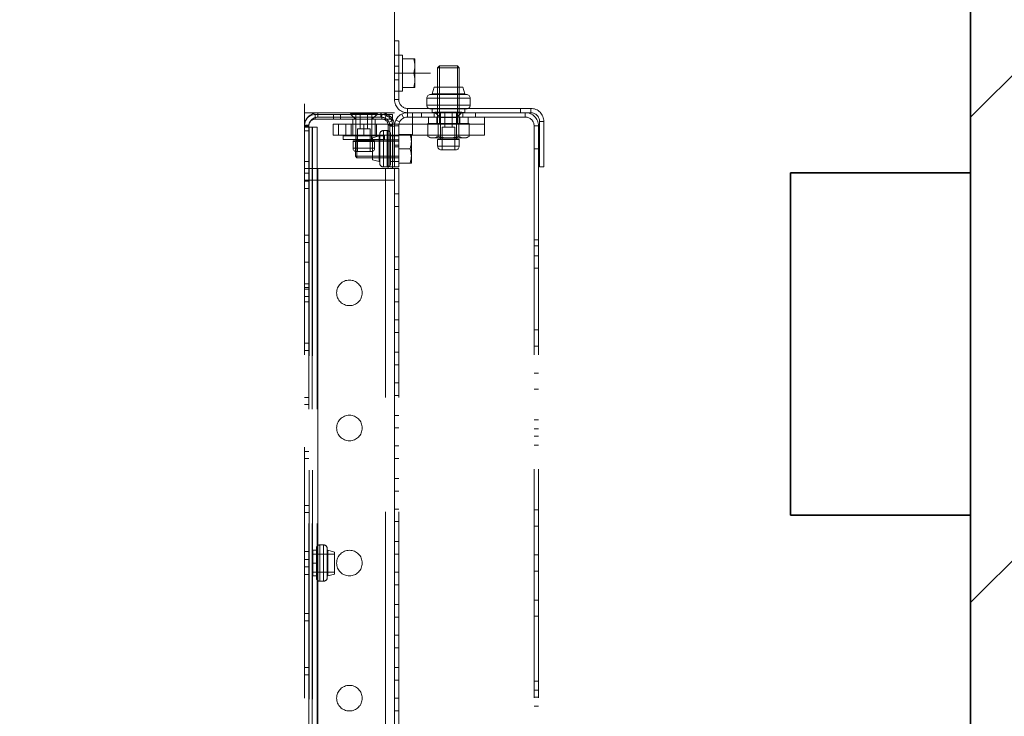
# Model space of a CAD drawing. Units: millimetres. Extents: x 5659 to 381808, y -39418 to 77227.
# Drawn here: x 277052 to 277325, y -29163 to -28970 of the extents above; entities that cross this region are included whole.
import ezdxf

# ---------------------------------------------------------------- set-up
doc = ezdxf.new("R2010")
doc.units = ezdxf.units.MM
doc.header["$LTSCALE"] = 20
doc.linetypes.add('ČÁRKOVANÁ2', pattern=[9.525, 6.35, -3.175])
for name, color, linetype, lineweight in [('POPISKY', 6, 'Continuous', 35), ('PŘEJEZD', 7, 'ČÁRKOVANÁ2', 9), ('ZDI', 3, 'Continuous', 35), ('ŠRAFY', 7, 'Continuous', 9)]:
    doc.layers.add(name, color=color, linetype=linetype, lineweight=lineweight)

msp = doc.modelspace()

# ---------------------------------------------------------------- hatches: boundary and pattern name
at = {"layer": 'ŠRAFY', "ltscale": 0.5}
h = msp.add_hatch(dxfattribs=at)
h.set_pattern_fill('ANSI32', color=256, scale=15, style=0)
h.set_pattern_definition([(45, (11446.24, 0), (-101.02788, 101.02788), []), (45, (11513.6, 0), (-101.02788, 101.02788), [])])
h.paths.add_polyline_path([(277415.9512, -28679.586), (276015.9513, -28679.586), (276015.9513, -30379.586), (276185.9512, -30379.586), (276185.9512, -30279.586), (276115.9513, -30279.586), (276115.9513, -28779.586), (277315.9512, -28779.586), (277315.9512, -30279.586), (277275.9512, -30279.586), (277275.9512, -30379.586), (277415.9512, -30379.586)])

# ---------------------------------------------------------------- linework, layer by layer
at = {"layer": 'POPISKY', "ltscale": 0.5}
msp.add_lwpolyline([(277265.9512, -29107.4783), (277265.9512, -29012.4783), (277315.9512, -29012.4783), (277315.9512, -29107.4783), (277265.9512, -29107.4783)], dxfattribs=at)
at = {"layer": 'PŘEJEZD', "ltscale": 0.5}
for p, q in [((277130.9512, -30104.586), (277130.9512, -28919.586)), ((277155.9512, -28919.586), (277155.9512, -29409.586)), ((277155.9512, -28975.786), (277157.1512, -28975.786)), ((277155.9512, -28992.126), (277155.9512, -28975.786)), ((277157.1512, -28992.126), (277157.1512, -28975.786)), ((277157.1512, -28979.786), (277155.9512, -28979.786)), ((277157.1512, -28979.786), (277158.1512, -28979.786)), ((277158.1512, -28979.786), (277158.1512, -28989.786)), ((277158.1512, -28980.786), (277161.6512, -28980.786)), ((277161.6512, -28980.786), (277161.6512, -28988.786)), ((277155.9512, -28982.886), (277157.1512, -28982.886)), ((277155.9512, -28986.686), (277155.9512, -28982.886)), ((277167.9512, -28983.286), (277168.4512, -28982.786)), ((277173.9512, -28983.286), (277167.9512, -28983.286)), ((277167.9512, -28988.7205), (277167.9512, -28983.286)), ((277168.4512, -28982.786), (277173.4512, -28982.786)), ((277168.4512, -28982.786), (277168.4512, -28988.7205)), ((277173.9512, -28983.286), (277173.4512, -28982.786)), ((277173.4512, -28982.786), (277173.4512, -28988.7205)), ((277173.9512, -28988.7205), (277173.9512, -28983.286)), ((277155.9512, -28984.786), (277165.9434, -28984.786)), ((277155.9512, -28986.686), (277157.1512, -28986.686)), ((277158.1512, -28984.786), (277161.2939, -28984.786)), ((277157.1512, -28989.786), (277155.9512, -28989.786)), ((277157.1512, -28989.786), (277158.1512, -28989.786)), ((277161.6512, -28988.786), (277158.1512, -28988.786)), ((277166.9512, -28988.7205), (277166.4512, -28990.5205)), ((277174.9511, -28988.7205), (277166.9512, -28988.7205)), ((277167.9512, -28998.786), (277167.9512, -28988.7205)), ((277168.4512, -28988.7205), (277168.4512, -28998.786)), ((277173.4512, -28988.7205), (277173.4512, -28998.786)), ((277173.9512, -28998.786), (277173.9512, -28988.7205)), ((277174.9512, -28988.7205), (277175.4512, -28990.5205)), ((277155.9512, -28992.126), (277157.1512, -28992.126)), ((277176.9512, -28991.7205), (277164.9512, -28991.7205)), ((277164.9512, -28993.7205), (277164.9512, -28991.7205)), ((277175.9512, -28990.7205), (277165.9512, -28990.7205)), ((277175.4512, -28990.5205), (277166.4512, -28990.5205)), ((277166.4512, -28990.7205), (277166.4512, -28990.5205)), ((277175.4512, -28990.7205), (277175.4512, -28990.5205)), ((277176.9512, -28993.7205), (277176.9512, -28991.7205)), ((277193.7912, -28994.586), (277159.6112, -28994.586)), ((277159.6112, -28994.586), (277159.6112, -28996.986)), ((277176.9512, -28993.7205), (277164.9512, -28993.7205)), ((277175.9512, -28994.7205), (277165.9512, -28994.7205)), ((277166.4512, -28995.786), (277166.4512, -28994.586)), ((277174.7012, -28995.586), (277167.2012, -28995.586)), ((277167.2012, -28995.586), (277167.2012, -28995.686)), ((277169.9512, -28995.586), (277169.9512, -28999.786)), ((277171.9512, -28995.586), (277171.9512, -28999.786)), ((277174.7012, -28995.586), (277174.7012, -28995.686)), ((277175.4512, -28995.786), (277175.4512, -28994.586)), ((277190.9512, -28995.786), (277190.9512, -28994.586)), ((277193.7912, -28994.586), (277193.7912, -28995.786)), ((277155.9512, -28995.786), (277130.9512, -28995.786)), ((277154.0437, -28996.286), (277133.9412, -28996.286)), ((277133.9412, -28996.286), (277133.9412, -28997.536)), ((277153.6944, -28997.536), (277133.9412, -28997.536)), ((277134.6612, -28995.786), (277134.6912, -28995.786)), ((277134.6612, -28995.786), (277134.6612, -28997.036)), ((277134.6612, -28997.036), (277134.6912, -28997.036)), ((277152.2112, -28995.786), (277134.6912, -28995.786)), ((277134.6912, -28995.786), (277134.6912, -28997.036)), ((277152.2112, -28997.036), (277134.6912, -28997.036)), ((277139.0512, -28996.286), (277139.0512, -28997.536)), ((277140.9512, -28997.036), (277140.9512, -28996.286)), ((277140.9512, -28997.536), (277140.9512, -28997.036)), ((277151.2012, -28996.086), (277143.7012, -28996.086)), ((277143.7012, -28996.086), (277143.7012, -28996.186)), ((277151.2012, -28996.186), (277143.7012, -28996.186)), ((277145.1476, -28997.536), (277143.7012, -28996.186)), ((277144.3512, -29002.236), (277144.3512, -28997.536)), ((277145.1762, -28997.5627), (277145.1476, -28997.536)), ((277145.2012, -28997.586), (277145.1762, -28997.5627)), ((277145.2012, -28996.286), (277145.2012, -29003.236)), ((277149.7012, -28997.586), (277145.2012, -28997.586)), ((277146.4512, -28996.086), (277146.4512, -29000.286)), ((277148.4512, -28996.086), (277148.4512, -29000.286)), ((277149.7012, -28997.586), (277151.2012, -28996.186)), ((277149.7012, -28996.286), (277149.7012, -29003.236)), ((277150.5512, -29002.236), (277150.5512, -28997.536)), ((277151.2012, -28996.086), (277151.2012, -28996.186)), ((277152.2112, -28995.786), (277152.2412, -28995.786)), ((277152.2112, -28995.786), (277152.2112, -28997.036)), ((277152.2112, -28997.036), (277152.2412, -28997.036)), ((277152.2412, -28995.786), (277152.2412, -28997.036)), ((277152.4612, -28997.536), (277152.4612, -28996.286)), ((277153.8579, -28996.168), (277153.3075, -28997.2904)), ((277153.9114, -28996.1832), (277153.3486, -28997.2994)), ((277153.6944, -28997.536), (277155.4512, -28997.536)), ((277154.0437, -28996.286), (277155.4512, -28996.286)), ((277155.554, -28997.8258), (277154.4378, -28998.3886)), ((277155.5692, -28997.8793), (277154.4468, -28998.4297)), ((277155.4512, -28997.536), (277155.4512, -28996.286)), ((277156.3385, -28997.8075), (277157.4115, -28998.3447)), ((277157.9726, -28996.1733), (277158.5099, -28997.2463)), ((277192.2912, -28995.786), (277159.6112, -28995.786)), ((277192.2912, -28996.986), (277159.6112, -28996.986)), ((277160.9512, -28995.786), (277160.9512, -28996.986)), ((277160.9512, -28996.986), (277160.9512, -28998.986)), ((277163.4512, -28996.986), (277163.4512, -28995.786)), ((277165.4512, -28996.986), (277165.4512, -28998.786)), ((277166.2512, -28995.836), (277166.3378, -28995.786)), ((277175.6512, -28995.836), (277166.2512, -28995.836)), ((277166.3378, -28995.786), (277166.4512, -28995.7205)), ((277175.4512, -28995.7205), (277166.4512, -28995.7205)), ((277166.9512, -28995.786), (277166.9512, -28996.986)), ((277174.7012, -28995.686), (277167.2012, -28995.686)), ((277168.6513, -28997.0395), (277167.2012, -28995.686)), ((277167.7512, -28996.986), (277167.7512, -28998.786)), ((277168.7012, -28997.086), (277168.6513, -28997.0395)), ((277168.7012, -28995.786), (277168.7012, -29002.786)), ((277173.2012, -28997.086), (277168.7012, -28997.086)), ((277173.2012, -28997.086), (277174.7012, -28995.686)), ((277173.2012, -28995.786), (277173.2012, -29002.786)), ((277174.1512, -28996.986), (277174.1512, -28998.786)), ((277174.9512, -28995.786), (277174.9512, -28996.986)), ((277175.5646, -28995.786), (277175.4512, -28995.7205)), ((277175.6512, -28995.836), (277175.5646, -28995.786)), ((277176.4512, -28996.986), (277176.4512, -28998.786)), ((277178.4512, -28996.986), (277178.4512, -28995.786)), ((277180.9512, -28996.986), (277180.9512, -29001.986)), ((277192.2912, -28995.786), (277193.7912, -28995.786)), ((277192.2912, -28995.786), (277192.2912, -28996.986)), ((277197.4512, -28998.246), (277196.2512, -28998.246)), ((277196.2512, -28998.246), (277196.2512, -29010.786)), ((277197.4512, -28998.246), (277197.4512, -29010.786)), ((277130.9512, -28999.276), (277132.2012, -28999.276)), ((277130.9512, -28999.276), (277130.9512, -28999.526)), ((277130.9512, -28999.496), (277132.2012, -28999.496)), ((277130.9512, -28999.526), (277132.2012, -28999.526)), ((277130.9512, -28999.526), (277130.9512, -29242.046)), ((277130.9512, -28999.786), (277132.2012, -28999.786)), ((277130.9512, -29000.786), (277132.2012, -29000.786)), ((277132.2012, -28999.276), (277132.2012, -28999.526)), ((277132.2012, -28999.526), (277132.2012, -29014.526)), ((277134.4512, -28999.786), (277132.2012, -28999.786)), ((277132.3019, -28999.786), (277132.3019, -29241.786)), ((277133.1005, -28999.786), (277133.1005, -29014.526)), ((277133.2012, -28999.786), (277133.2012, -29241.786)), ((277134.4512, -28999.786), (277134.4512, -29014.526)), ((277138.9512, -28998.986), (277144.3512, -28998.986)), ((277138.9512, -28998.986), (277138.9512, -29001.986)), ((277140.4512, -28998.986), (277140.4512, -29001.986)), ((277142.4512, -28998.986), (277142.4512, -29001.986)), ((277143.9512, -28998.986), (277143.9512, -29001.986)), ((277144.3512, -28998.986), (277150.5512, -28998.986)), ((277149.2012, -29000.286), (277145.7012, -29000.286)), ((277145.7012, -29000.286), (277145.7012, -29006.586)), ((277147.4512, -29001.986), (277147.4512, -28998.986)), ((277149.2012, -29000.286), (277149.2012, -29006.586)), ((277150.5512, -28998.986), (277154.1235, -28998.986)), ((277150.9512, -28998.986), (277150.9512, -29001.986)), ((277152.8857, -29000.736), (277153.8857, -29000.736)), ((277152.8857, -29000.736), (277152.8857, -29010.836)), ((277153.8857, -29000.736), (277153.8857, -29010.836)), ((277154.1235, -28998.986), (277157.2744, -28998.986)), ((277155.4512, -28999.276), (277154.2012, -28999.276)), ((277154.2012, -28999.276), (277154.2012, -29000.736)), ((277154.2012, -29000.736), (277154.2012, -29010.786)), ((277155.9512, -28999.496), (277154.7012, -28999.496)), ((277154.7012, -28999.496), (277154.7012, -28999.526)), ((277155.9512, -28999.526), (277154.7012, -28999.526)), ((277154.7012, -28999.526), (277154.7012, -29010.786)), ((277155.4512, -28999.276), (277155.4512, -29010.786)), ((277155.9512, -28998.986), (277155.9512, -28999.446)), ((277155.9512, -28999.446), (277157.1512, -28999.446)), ((277155.9512, -28999.446), (277155.9512, -29010.786)), ((277157.1512, -28999.446), (277157.1512, -29010.786)), ((277157.2744, -28998.986), (277165.1777, -28998.986)), ((277160.9512, -29001.986), (277160.9512, -28998.986)), ((277176.7247, -28998.786), (277165.1777, -28998.786)), ((277165.1777, -28998.786), (277165.1777, -29002.3394)), ((277165.1777, -28998.986), (277176.7247, -28998.986)), ((277168.0644, -28998.786), (277168.0644, -29002.3394)), ((277172.7012, -28999.786), (277169.2012, -28999.786)), ((277169.2012, -28999.786), (277169.2012, -29006.086)), ((277172.7012, -28999.786), (277172.7012, -29006.086)), ((277173.8379, -28998.786), (277173.8379, -29002.3394)), ((277176.7247, -28998.786), (277176.7247, -29002.3394)), ((277176.7247, -28998.986), (277180.9512, -28998.986)), ((277195.9512, -28999.446), (277194.7512, -28999.446)), ((277194.7512, -28999.446), (277194.7512, -29242.126)), ((277195.9512, -28999.446), (277195.9512, -29242.126)), ((277144.3512, -29001.986), (277138.9512, -29001.986)), ((277141.7012, -29002.236), (277151.8857, -29002.236)), ((277141.7012, -29003.236), (277141.7012, -29002.236)), ((277141.7012, -29003.236), (277149.8857, -29003.236)), ((277144.3512, -29001.986), (277150.5512, -29001.986)), ((277150.4512, -29003.736), (277144.4512, -29003.736)), ((277144.4512, -29003.736), (277144.4512, -29005.586)), ((277144.6012, -29003.586), (277145.2512, -29003.586)), ((277145.5512, -29003.286), (277145.1512, -29003.686)), ((277145.1512, -29003.686), (277149.8857, -29003.686)), ((277145.1512, -29007.886), (277145.1512, -29003.686)), ((277145.2012, -29003.236), (277145.2012, -29003.586)), ((277145.2512, -29003.586), (277150.3012, -29003.586)), ((277145.3512, -29003.236), (277145.3512, -29002.236)), ((277149.8857, -29003.286), (277145.5512, -29003.286)), ((277145.5512, -29003.286), (277145.5512, -29008.286)), ((277149.5512, -29003.236), (277149.5512, -29002.236)), ((277149.7012, -29003.236), (277149.7012, -29003.286)), ((277149.7012, -29003.286), (277149.7012, -29003.586)), ((277151.6857, -29002.236), (277149.8857, -29002.736)), ((277149.8857, -29002.736), (277149.8857, -29008.836)), ((277149.8857, -29003.236), (277153.2012, -29003.236)), ((277157.1512, -29003.286), (277149.8857, -29003.286)), ((277149.8857, -29003.686), (277157.1512, -29003.686)), ((277150.4512, -29003.736), (277150.4512, -29005.586)), ((277151.8857, -29001.986), (277150.5512, -29001.986)), ((277151.6857, -29002.236), (277151.6857, -29009.336)), ((277151.8857, -29001.736), (277151.8857, -29009.836)), ((277160.6512, -29001.986), (277151.8857, -29001.986)), ((277151.8857, -29002.236), (277153.2012, -29002.236)), ((277153.2012, -29003.236), (277153.2012, -29002.236)), ((277157.1512, -29002.236), (277154.7012, -29002.236)), ((277154.8857, -29009.836), (277154.8857, -29001.736)), ((277155.8857, -29002.236), (277156.0012, -29002.036)), ((277155.8857, -29002.236), (277155.8857, -29009.336)), ((277156.0012, -29009.536), (277156.0012, -29002.036)), ((277157.1512, -29001.786), (277160.6512, -29001.786)), ((277160.6512, -29001.786), (277160.6512, -29009.786)), ((277160.6512, -29001.986), (277165.1777, -29001.986)), ((277165.1777, -29001.986), (277176.7247, -29001.986)), ((277165.9512, -29002.786), (277165.1777, -29002.3394)), ((277175.9511, -29002.786), (277165.9512, -29002.786)), ((277173.9512, -29003.236), (277167.9512, -29003.236)), ((277167.9512, -29003.236), (277167.9512, -29005.086)), ((277168.1012, -29003.086), (277173.8012, -29003.086)), ((277168.7012, -29002.786), (277168.7012, -29003.086)), ((277173.2012, -29002.786), (277173.2012, -29003.086)), ((277173.9512, -29003.236), (277173.9512, -29005.086)), ((277175.9512, -29002.786), (277176.7247, -29002.3394)), ((277176.7247, -29001.986), (277180.9512, -29001.986)), ((277150.4512, -29005.586), (277144.4512, -29005.586)), ((277155.9512, -29004.786), (277157.1512, -29004.786)), ((277155.9512, -29005.2159), (277157.1512, -29005.2159)), ((277157.1512, -29005.786), (277160.2939, -29005.786)), ((277173.9512, -29005.086), (277167.9512, -29005.086)), ((277168.9512, -29006.086), (277172.9512, -29006.086)), ((277195.9512, -29005.786), (277194.7512, -29005.786)), ((277145.1512, -29007.886), (277149.8857, -29007.886)), ((277145.5512, -29008.286), (277145.1512, -29007.886)), ((277145.4512, -29006.586), (277149.4512, -29006.586)), ((277149.8857, -29008.286), (277145.5512, -29008.286)), ((277149.8857, -29007.886), (277157.1512, -29007.886)), ((277157.1512, -29008.286), (277149.8857, -29008.286)), ((277151.6857, -29009.336), (277149.8857, -29008.836)), ((277130.9512, -29009.286), (277132.2012, -29009.286)), ((277134.4512, -29011.286), (277130.9512, -29011.286)), ((277157.2012, -29011.286), (277134.4512, -29011.286)), ((277134.6612, -29230.286), (277134.6612, -29011.286)), ((277151.6857, -29009.336), (277151.8857, -29009.336)), ((277152.8857, -29010.836), (277153.8857, -29010.836)), ((277153.4912, -29011.286), (277153.4912, -29230.286)), ((277154.2012, -29010.786), (277154.2012, -29011.286)), ((277157.1512, -29009.336), (277154.7012, -29009.336)), ((277157.1512, -29010.786), (277154.7012, -29010.786)), ((277155.4512, -29010.786), (277155.4512, -29011.286)), ((277155.8857, -29009.336), (277155.9021, -29009.3644)), ((277155.9021, -29009.3644), (277155.9512, -29009.4494)), ((277155.9512, -29009.4494), (277156.0012, -29009.536)), ((277155.9512, -29011.286), (277155.9512, -29014.526)), ((277160.6512, -29009.786), (277157.1512, -29009.786)), ((277157.2012, -29011.286), (277157.2012, -29230.286)), ((277197.4512, -29010.786), (277196.2512, -29010.786)), ((277132.2012, -29012.526), (277130.9512, -29012.526)), ((277155.9512, -29014.526), (277130.9512, -29014.526)), ((277132.2012, -29014.526), (277132.2012, -29227.046)), ((277133.1005, -29014.526), (277133.1005, -29227.046)), ((277134.4512, -29014.526), (277134.4512, -29227.046)), ((277134.6912, -29014.526), (277134.6912, -29227.046)), ((277155.9512, -29227.046), (277155.9512, -29014.526)), ((277130.9512, -29014.786), (277132.2012, -29014.786)), ((277130.9512, -29016.786), (277132.2012, -29016.786)), ((277155.9512, -29018.286), (277157.2012, -29018.286)), ((277155.9512, -29021.786), (277157.2012, -29021.786)), ((277130.9512, -29029.786), (277132.2012, -29029.786)), ((277195.9512, -29031.036), (277194.7512, -29031.036)), ((277130.9512, -29031.786), (277132.2012, -29031.786)), ((277195.9512, -29032.686), (277194.7512, -29032.686)), ((277155.9512, -29035.786), (277157.2012, -29035.786)), ((277195.9512, -29035.536), (277194.7512, -29035.536)), ((277130.9512, -29037.236), (277132.2012, -29037.236)), ((277155.9512, -29039.286), (277157.2012, -29039.286)), ((277195.9512, -29038.886), (277194.7512, -29038.886)), ((277130.9512, -29043.286), (277132.2012, -29043.286)), ((277130.9512, -29044.336), (277132.2012, -29044.336)), ((277130.9512, -29044.786), (277132.2012, -29044.786)), ((277155.9512, -29044.786), (277157.2012, -29044.786)), ((277130.9512, -29046.786), (277132.2012, -29046.786)), ((277130.9512, -29048.286), (277132.2012, -29048.286)), ((277155.9512, -29048.286), (277157.2012, -29048.286)), ((277155.9512, -29053.286), (277157.2012, -29053.286)), ((277155.9512, -29056.786), (277157.2012, -29056.786)), ((277195.9512, -29056.036), (277194.7512, -29056.036)), ((277130.9512, -29059.786), (277132.2012, -29059.786)), ((277195.9512, -29060.536), (277194.7512, -29060.536)), ((277130.9512, -29061.786), (277132.2012, -29061.786)), ((277155.9512, -29062.286), (277157.2012, -29062.286)), ((277155.9512, -29065.786), (277157.2012, -29065.786)), ((277195.9512, -29068.036), (277194.7512, -29068.036)), ((277155.9512, -29070.786), (277157.2012, -29070.786)), ((277130.9512, -29074.786), (277132.2012, -29074.786)), ((277155.9512, -29074.286), (277157.2012, -29074.286)), ((277195.9512, -29072.536), (277194.7512, -29072.536)), ((277130.9512, -29076.786), (277132.2012, -29076.786)), ((277155.9512, -29079.786), (277157.2012, -29079.786)), ((277195.9512, -29081.036), (277194.7512, -29081.036)), ((277155.9512, -29083.286), (277157.2012, -29083.286)), ((277195.9512, -29083.536), (277194.7512, -29083.536)), ((277195.9512, -29085.536), (277194.7512, -29085.536)), ((277155.9512, -29088.286), (277157.2012, -29088.286)), ((277195.9512, -29088.036), (277194.7512, -29088.036)), ((277130.9512, -29089.786), (277132.2012, -29089.786)), ((277130.9512, -29091.786), (277132.2012, -29091.786)), ((277155.9512, -29091.786), (277157.2012, -29091.786)), ((277155.9512, -29097.286), (277157.2012, -29097.286)), ((277155.9512, -29100.786), (277157.2012, -29100.786)), ((277130.9512, -29104.786), (277132.2012, -29104.786)), ((277130.9512, -29106.786), (277132.2012, -29106.786)), ((277155.9512, -29105.786), (277157.2012, -29105.786)), ((277195.9512, -29106.036), (277194.7512, -29106.036)), ((277155.9512, -29109.286), (277157.2012, -29109.286)), ((277195.9512, -29110.536), (277194.7512, -29110.536)), ((277136.2667, -29115.736), (277135.2667, -29115.736)), ((277135.2667, -29115.736), (277135.2667, -29125.836)), ((277136.2667, -29115.736), (277136.2667, -29125.836)), ((277155.9512, -29114.786), (277157.2012, -29114.786)), ((277130.9512, -29117.586), (277132.2012, -29117.586)), ((277133.1512, -29117.036), (277133.1512, -29124.536)), ((277133.2667, -29117.236), (277133.1512, -29117.036)), ((277133.1512, -29118.286), (277139.2667, -29118.286)), ((277134.4512, -29117.236), (277133.2012, -29117.236)), ((277133.2667, -29117.236), (277133.2667, -29124.336)), ((277134.2667, -29124.836), (277134.2667, -29116.736)), ((277137.2667, -29124.836), (277137.2667, -29116.736)), ((277137.4667, -29117.236), (277137.2667, -29117.236)), ((277137.4667, -29117.236), (277139.2667, -29117.736)), ((277137.4667, -29117.236), (277137.4667, -29124.336)), ((277139.2667, -29123.836), (277139.2667, -29117.736)), ((277155.9512, -29118.286), (277157.2012, -29118.286)), ((277195.9512, -29118.536), (277194.7512, -29118.536)), ((277130.9512, -29119.786), (277132.2012, -29119.786)), ((277133.2012, -29120.786), (277134.4512, -29120.786)), ((277130.9512, -29121.786), (277132.2012, -29121.786)), ((277130.9512, -29123.986), (277132.2012, -29123.986)), ((277133.1512, -29123.286), (277139.2667, -29123.286)), ((277137.4667, -29124.336), (277139.2667, -29123.836)), ((277155.9512, -29123.286), (277157.2012, -29123.286)), ((277195.9512, -29123.036), (277194.7512, -29123.036)), ((277133.2667, -29124.336), (277133.1512, -29124.536)), ((277134.4512, -29124.336), (277133.2012, -29124.336)), ((277136.2667, -29125.836), (277135.2667, -29125.836)), ((277137.4667, -29124.336), (277137.2667, -29124.336)), ((277155.9512, -29126.786), (277157.2012, -29126.786)), ((277155.9512, -29132.286), (277157.2012, -29132.286)), ((277195.9512, -29131.036), (277194.7512, -29131.036)), ((277130.9512, -29134.786), (277132.2012, -29134.786)), ((277130.9512, -29136.786), (277132.2012, -29136.786)), ((277155.9512, -29135.786), (277157.2012, -29135.786)), ((277195.9512, -29135.536), (277194.7512, -29135.536)), ((277155.9512, -29140.786), (277157.2012, -29140.786)), ((277155.9512, -29144.286), (277157.2012, -29144.286)), ((277130.9512, -29149.786), (277132.2012, -29149.786)), ((277155.9512, -29149.786), (277157.2012, -29149.786)), ((277130.9512, -29151.786), (277132.2012, -29151.786)), ((277155.9512, -29153.286), (277157.2012, -29153.286)), ((277195.9512, -29153.536), (277194.7512, -29153.536)), ((277195.9512, -29156.036), (277194.7512, -29156.036)), ((277155.9512, -29158.286), (277157.2012, -29158.286)), ((277195.9512, -29158.036), (277194.7512, -29158.036)), ((277155.9512, -29161.786), (277157.2012, -29161.786)), ((277195.9512, -29160.536), (277194.7512, -29160.536))]:
    msp.add_line(p, q, dxfattribs=at)
for points in [[(277161.6512, -28982.786), (277161.6364, -28982.3937), (277161.5927, -28982.0012), (277161.5209, -28981.606), (277161.4215, -28981.2031), (277161.2939, -28980.786)], [(277161.2939, -28980.786), (277161.4491, -28981.3053), (277161.5602, -28981.8041), (277161.6282, -28982.2957), (277161.6512, -28982.786)], [(277161.2939, -28984.786), (277161.4491, -28984.2667), (277161.5602, -28983.7679), (277161.6282, -28983.2764), (277161.6512, -28982.786)], [(277161.6512, -28982.786), (277161.6364, -28983.1783), (277161.5927, -28983.5709), (277161.5209, -28983.966), (277161.4215, -28984.3689), (277161.2939, -28984.786)], [(277161.6512, -28986.786), (277161.6364, -28986.3937), (277161.5927, -28986.0012), (277161.5209, -28985.606), (277161.4215, -28985.2031), (277161.2939, -28984.786)], [(277161.2939, -28984.786), (277161.4491, -28985.3053), (277161.5602, -28985.8041), (277161.6282, -28986.2957), (277161.6512, -28986.786)], [(277161.2939, -28988.786), (277161.4491, -28988.2667), (277161.5602, -28987.7679), (277161.6282, -28987.2764), (277161.6512, -28986.786)], [(277161.6512, -28986.786), (277161.6364, -28987.1783), (277161.5927, -28987.5709), (277161.5209, -28987.966), (277161.4215, -28988.3689), (277161.2939, -28988.786)], [(277164.9512, -28991.7205), (277164.9704, -28991.5255), (277165.0273, -28991.3379), (277165.1197, -28991.165), (277165.2441, -28991.0134), (277165.3956, -28990.8891), (277165.5685, -28990.7967), (277165.7561, -28990.7398), (277165.9512, -28990.7205)], [(277176.9512, -28991.7205), (277176.932, -28991.5255), (277176.8751, -28991.3379), (277176.7827, -28991.165), (277176.6583, -28991.0134), (277176.5068, -28990.8891), (277176.3339, -28990.7967), (277176.1463, -28990.7398), (277175.9512, -28990.7205)], [(277165.4592, -28994.586), (277165.3956, -28994.552), (277165.2441, -28994.4277), (277165.1197, -28994.2761), (277165.0273, -28994.1032), (277164.9704, -28993.9156), (277164.9512, -28993.7205)], [(277165.9512, -28994.7205), (277165.7561, -28994.7013), (277165.5685, -28994.6444), (277165.4592, -28994.586)], [(277175.9512, -28994.7205), (277176.1463, -28994.7013), (277176.3339, -28994.6444), (277176.4431, -28994.586)], [(277176.4431, -28994.586), (277176.5068, -28994.552), (277176.6583, -28994.4277), (277176.7827, -28994.2761), (277176.8751, -28994.1032), (277176.932, -28993.9156), (277176.9512, -28993.7205)], [(277144.6012, -29003.586), (277144.5548, -29003.5934), (277144.513, -29003.6147), (277144.4798, -29003.6478), (277144.4585, -29003.6897), (277144.4512, -29003.736)], [(277150.3012, -29003.586), (277150.3475, -29003.5934), (277150.3894, -29003.6147), (277150.4225, -29003.6478), (277150.4438, -29003.6897), (277150.4512, -29003.736)], [(277160.2939, -29001.786), (277160.4491, -29002.3053), (277160.5602, -29002.8041), (277160.6282, -29003.2957), (277160.6512, -29003.786)], [(277160.6512, -29003.786), (277160.6364, -29003.3937), (277160.5927, -29003.0012), (277160.5209, -29002.606), (277160.4215, -29002.2031), (277160.2939, -29001.786)], [(277160.6512, -29003.786), (277160.6364, -29004.1783), (277160.5927, -29004.5709), (277160.5209, -29004.966), (277160.4215, -29005.3689), (277160.2939, -29005.786)], [(277160.2939, -29005.786), (277160.4491, -29005.2667), (277160.5602, -29004.7679), (277160.6282, -29004.2764), (277160.6512, -29003.786)], [(277165.1777, -29002.3394), (277165.5525, -29002.5334), (277165.9125, -29002.6723), (277166.2672, -29002.7572), (277166.6211, -29002.786)], [(277168.0644, -29002.3394), (277167.6897, -29002.5334), (277167.3297, -29002.6723), (277166.9749, -29002.7572), (277166.6211, -29002.786), (277166.3379, -29002.7676), (277166.0547, -29002.7128), (277165.7695, -29002.6231), (277165.4787, -29002.4989), (277165.1777, -29002.3394)], [(277166.6211, -29002.786), (277166.9042, -29002.7676), (277167.1875, -29002.7128), (277167.4726, -29002.6231), (277167.7634, -29002.4989), (277168.0644, -29002.3394)], [(277168.1012, -29003.086), (277168.0548, -29003.0934), (277168.013, -29003.1147), (277167.9798, -29003.1478), (277167.9585, -29003.1897), (277167.9512, -29003.236)], [(277173.8379, -29002.3394), (277173.0884, -29002.5334), (277172.3684, -29002.6723), (277171.659, -29002.7572), (277170.9512, -29002.786), (277170.385, -29002.7676), (277169.8184, -29002.7128), (277169.248, -29002.6231), (277168.6665, -29002.4989), (277168.0644, -29002.3394)], [(277168.0644, -29002.3394), (277168.814, -29002.5334), (277169.534, -29002.6723), (277170.2434, -29002.7572), (277170.9512, -29002.786), (277171.5174, -29002.7676), (277172.084, -29002.7128), (277172.6544, -29002.6231), (277173.2359, -29002.4989), (277173.8379, -29002.3394)], [(277173.8012, -29003.086), (277173.8475, -29003.0934), (277173.8894, -29003.1147), (277173.9225, -29003.1478), (277173.9438, -29003.1897), (277173.9512, -29003.236)], [(277173.8379, -29002.3394), (277174.2127, -29002.5334), (277174.5727, -29002.6723), (277174.9274, -29002.7572), (277175.2813, -29002.786)], [(277176.7247, -29002.3394), (277176.3499, -29002.5334), (277175.9899, -29002.6723), (277175.6352, -29002.7572), (277175.2813, -29002.786), (277174.9982, -29002.7676), (277174.7149, -29002.7128), (277174.4297, -29002.6231), (277174.1389, -29002.4989), (277173.8379, -29002.3394)], [(277175.2813, -29002.786), (277175.5644, -29002.7676), (277175.8477, -29002.7128), (277176.1329, -29002.6231), (277176.4237, -29002.4989), (277176.7247, -29002.3394)], [(277144.4512, -29005.586), (277144.4704, -29005.7811), (277144.5273, -29005.9687), (277144.6197, -29006.1416), (277144.7441, -29006.2931), (277144.8956, -29006.4175), (277145.0685, -29006.5099), (277145.1512, -29006.535)], [(277150.4512, -29005.586), (277150.432, -29005.7811), (277150.3751, -29005.9687), (277150.2827, -29006.1416), (277150.1583, -29006.2931), (277150.0068, -29006.4175), (277149.8339, -29006.5099), (277149.6463, -29006.5668), (277149.4512, -29006.586)], [(277160.2939, -29005.786), (277160.4491, -29006.3053), (277160.5602, -29006.8041), (277160.6282, -29007.2957), (277160.6512, -29007.786)], [(277160.6512, -29007.786), (277160.6364, -29007.3937), (277160.5927, -29007.0012), (277160.5209, -29006.606), (277160.4215, -29006.2031), (277160.2939, -29005.786)], [(277167.9512, -29005.086), (277167.9704, -29005.2811), (277168.0273, -29005.4687), (277168.1197, -29005.6416), (277168.2441, -29005.7931), (277168.3956, -29005.9175), (277168.5685, -29006.0099), (277168.7561, -29006.0668), (277168.9512, -29006.086)], [(277173.9512, -29005.086), (277173.932, -29005.2811), (277173.8751, -29005.4687), (277173.7827, -29005.6416), (277173.6583, -29005.7931), (277173.5068, -29005.9175), (277173.3339, -29006.0099), (277173.1463, -29006.0668), (277172.9512, -29006.086)], [(277145.1512, -29006.535), (277145.2561, -29006.5668), (277145.4512, -29006.586)], [(277160.6512, -29007.786), (277160.6364, -29008.1783), (277160.5927, -29008.5709), (277160.5209, -29008.966), (277160.4215, -29009.3689), (277160.2939, -29009.786)], [(277160.2939, -29009.786), (277160.4491, -29009.2667), (277160.5602, -29008.7679), (277160.6282, -29008.2764), (277160.6512, -29007.786)]]:
    msp.add_lwpolyline(points, dxfattribs=at)
for centre in [(277143.4512, -29045.786), (277143.4512, -29083.286), (277143.4512, -29120.786), (277143.4512, -29158.286)]:
    msp.add_circle(centre, 3.55, dxfattribs=at)
for centre, radius, start, end in [((277159.6112, -28992.126), 3.66, 180, 270), ((277159.6112, -28992.126), 2.46, 180, 270), ((277193.7912, -28998.246), 3.66, 0, 90), ((277134.6912, -28999.526), 3.74, 90, 180), ((277134.6612, -28999.496), 3.71, 90, 180), ((277133.9412, -28999.276), 2.99, 90, 180), ((277134.6912, -28999.526), 2.49, 90, 180), ((277134.6612, -28999.496), 2.46, 90, 180), ((277133.9412, -28999.276), 1.74, 90, 150), ((277152.2112, -28999.526), 3.74, 0, 90), ((277152.2112, -28999.526), 2.49, 0, 90), ((277152.2412, -28999.496), 3.71, 0, 90), ((277152.2412, -28999.496), 2.46, 0, 90), ((277152.4612, -28999.276), 2.99, 0, 90), ((277152.4612, -28999.276), 1.74, 0, 90), ((277159.6112, -28999.446), 3.66, 90, 180), ((277159.6112, -28999.446), 2.46, 90, 180), ((277192.2912, -28999.446), 3.66, 0, 90), ((277192.2912, -28999.446), 2.46, 0, 90), ((277193.7912, -28998.246), 2.46, 0, 90), ((277133.9412, -28999.276), 1.74, 150, 180), ((277152.8857, -29001.736), 1, 90, 180), ((277153.8857, -29001.736), 1, 34.9412, 90), ((277153.8857, -29001.736), 1, 0, 34.9412), ((277152.8857, -29009.836), 1, 180, 270), ((277153.8857, -29009.836), 1, 270, 321.428574), ((277153.8857, -29009.836), 1, 321.428574, 0), ((277135.2667, -29116.736), 1, 90, 180), ((277136.2667, -29116.736), 1, 0, 90), ((277135.2667, -29124.836), 1, 180, 270), ((277136.2667, -29124.836), 1, 270, 0)]:
    msp.add_arc(centre, radius, start, end, dxfattribs=at)
at = {"layer": 'ZDI', "ltscale": 0.5}
msp.add_line((277315.9512, -28779.586), (277315.9512, -30279.586), dxfattribs=at)

doc.saveas('drawing.dxf')
